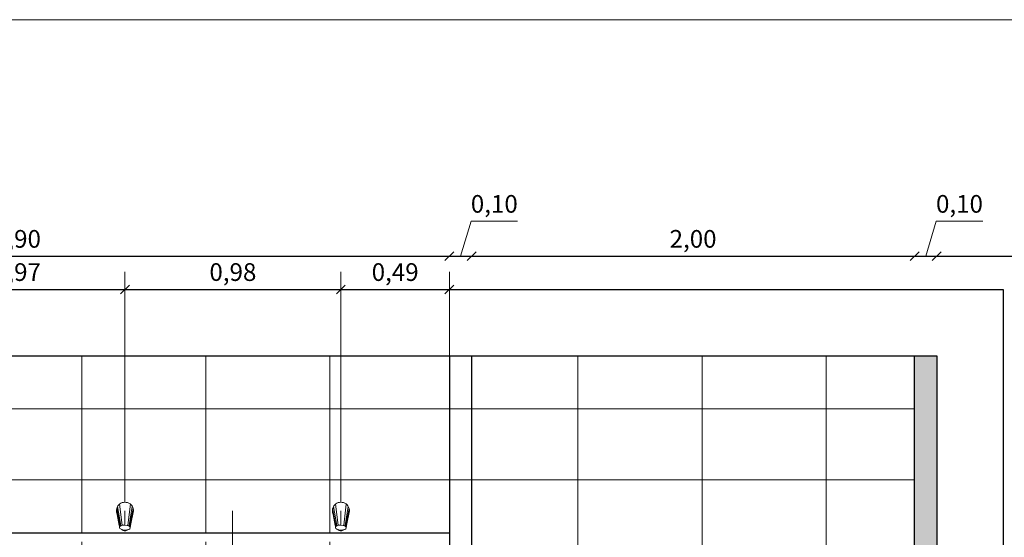
# Model space of a CAD drawing. Units: centimetres. Extents: x 17088 to 17957, y 10710 to 10930.
# Drawn here: x 17248 to 17253, y 10871 to 10874 of the extents above; entities that cross this region are included whole.
import ezdxf

# ---------------------------------------------------------------- set-up
doc = ezdxf.new("R2010")
doc.units = ezdxf.units.CM
doc.header["$LTSCALE"] = 50
doc.header["$MEASUREMENT"] = 0
doc.header["$PDMODE"] = 2
doc.header["$PDSIZE"] = 10
doc.linetypes.add('CENTERX2', pattern=[4, 2.5, -0.5, 0.5, -0.5])
doc.linetypes.add('HIDDEN2', pattern=[0.1875, 0.125, -0.0625])
doc.layers.get('0').update_dxf_attribs({"linetype": 'CONTINUOUS', "lineweight": 0})
doc.layers.get('DEFPOINTS').update_dxf_attribs({"linetype": 'CONTINUOUS'})
doc.layers.add('0.3', color=1, linetype='CONTINUOUS')
doc.layers.add('MUEBLES', color=210, linetype='CONTINUOUS')
for name, color, linetype, lineweight in [('ACHURADO', 8, 'CONTINUOUS', 0), ('COTAS', 2, 'CONTINUOUS', 0), ('EJE', 8, 'CENTERX2', 0)]:
    doc.layers.add(name, color=color, linetype=linetype, lineweight=lineweight)
doc.styles.add('ARIAL GRANDE', font='ARIALN.TTF', dxfattribs={"height": 0.08})
doc.dimstyles.new('1 a 25 GRANDE', dxfattribs={"dimtxt": 0.08, "dimasz": 0.04, "dimexe": 0.08, "dimexo": 0, "dimgap": 0.02, "dimtad": 1, "dimzin": 1, "dimtxsty": 'ARIAL GRANDE', "dimblk": 'OBLIQUE', "dimcen": 2.5, "dimclrd": 2, "dimclre": 2, "dimclrt": 2, "dimadec": 0, "dimazin": 0, "dimtfac": 1, "dimtmove": 0, "dimatfit": 3, "dimldrblk": 'OBLIQUE', "dimfxl": 0.4, "dimlwd": -1, "dimlwe": -1, "dimarcsym": 1})

# ---------------------------------------------------------------- blocks, each defined once
blk = doc.blocks.new('DUCHA FRENTE')
blk.add_line((-325.2565, 253.2189), (-325.2565, 253.1572))
for points in [[(-325.2898, 253.2383), (-325.2755, 253.1528, 0.02818), (-325.2749, 253.1504, 0.02818)], [(-325.2811, 253.2486), (-325.2695, 253.1539, 0.023282), (-325.2691, 253.1525, 0.023282)], [(-325.232, 253.2486), (-325.2436, 253.1539, -0.029034), (-325.2441, 253.1521, -0.029034)], [(-325.2233, 253.2383), (-325.2375, 253.1528, -0.034252), (-325.2383, 253.1499, -0.034252)], [(-325.2951, 253.2189), (-325.2821, 253.1515, 0.051149), (-325.2804, 253.1459, 0.051149)], [(-325.2949, 253.2221), (-325.2814, 253.1517, 0.046849), (-325.2799, 253.1466, 0.046849)], [(-325.2946, 253.225), (-325.2805, 253.1519, 0.042662), (-325.2793, 253.1474, 0.042662)], [(-325.2937, 253.2291), (-325.2789, 253.1522, 0.036451), (-325.2779, 253.1485, 0.036451)], [(-325.2194, 253.2291), (-325.2342, 253.1522, -0.042595), (-325.2354, 253.148, -0.042595)], [(-325.2185, 253.225), (-325.2325, 253.1519, -0.048809), (-325.234, 253.1467, -0.048809)], [(-325.2181, 253.2221), (-325.2317, 253.1517, -0.052983), (-325.2334, 253.146, -0.052983)], [(-325.218, 253.2189), (-325.2309, 253.1515, -0.057258), (-325.2329, 253.1452, -0.057258)], [(-325.2708, 253.1336, 0.133524), (-325.2565, 253.1281)], [(-325.2684, 253.1329, 0.112543), (-325.2565, 253.1289)], [(-325.2653, 253.1322, 0.084748), (-325.2564, 253.1297)], [(-325.2483, 253.132, -0.079741), (-325.2567, 253.1297)], [(-325.2452, 253.1325, -0.106904), (-325.2566, 253.1289)], [(-325.2428, 253.1332, -0.127503), (-325.2565, 253.1281)]]:
    blk.add_lwpolyline(points, format="xyb")
blk.add_arc((-325.2565, 253.2189), 0.0385, 338.2714, 201.7286)
blk.add_ellipse((-325.2567, 253.1426), major_axis=(0.0246, -0.0004), ratio=0.45559)
blk = doc.blocks.new('_Oblique')
at = {"color": 0, "linetype": 'ByBlock', "lineweight": -2}
blk.add_line((-0.5, -0.5), (0.5, 0.5), dxfattribs=at)
blk = doc.blocks.new('*D254')
at = {"layer": 'COTAS', "color": 2, "linetype": 'HIDDEN2', "transparency": 16777216}
for p, q in [((17247.7909, 10871.3635), (17247.7909, 10872.4049)), ((17248.7609, 10871.3635), (17248.7609, 10872.4049))]:
    blk.add_line(p, q, dxfattribs=at)
at = {"layer": 'COTAS', "transparency": 16777216}
blk.add_line((17247.7909, 10872.3249), (17248.7609, 10872.3249), dxfattribs=at)
at = {"layer": 'DEFPOINTS', "color": 0, "lineweight": -2, "transparency": 16777216}
for p in [(17248.7609, 10872.3249), (17247.7909, 10871.3635), (17248.7609, 10871.3635)]:
    blk.add_point(p, dxfattribs=at)
at = {"layer": 'COTAS', "transparency": 16777216, "xscale": 0.04, "yscale": 0.04, "zscale": 0.04, "rotation": 180}
blk.add_blockref('_Oblique', (17247.7909, 10872.3249), dxfattribs=at)
at = {"layer": 'COTAS', "transparency": 16777216, "xscale": 0.04, "yscale": 0.04, "zscale": 0.04}
blk.add_blockref('_Oblique', (17248.7609, 10872.3249), dxfattribs=at)
at = {"layer": 'COTAS', "color": 2, "transparency": 16777216, "insert": (17248.2759, 10872.393), "char_height": 0.08, "attachment_point": 5, "style": 'ARIAL GRANDE'}
blk.add_mtext('0,97', dxfattribs=at)
blk = doc.blocks.new('*D255')
at = {"layer": 'COTAS', "color": 2, "linetype": 'HIDDEN2', "transparency": 16777216}
for p, q in [((17248.7609, 10871.3635), (17248.7609, 10872.4049)), ((17249.7359, 10871.3635), (17249.7359, 10872.4049))]:
    blk.add_line(p, q, dxfattribs=at)
at = {"layer": 'COTAS', "transparency": 16777216}
blk.add_line((17248.7609, 10872.3249), (17249.7359, 10872.3249), dxfattribs=at)
at = {"layer": 'DEFPOINTS', "color": 0, "lineweight": -2, "transparency": 16777216}
for p in [(17249.7359, 10872.3249), (17248.7609, 10871.3635), (17249.7359, 10871.3635)]:
    blk.add_point(p, dxfattribs=at)
at = {"layer": 'COTAS', "transparency": 16777216, "xscale": 0.04, "yscale": 0.04, "zscale": 0.04, "rotation": 180}
blk.add_blockref('_Oblique', (17248.7609, 10872.3249), dxfattribs=at)
at = {"layer": 'COTAS', "transparency": 16777216, "xscale": 0.04, "yscale": 0.04, "zscale": 0.04}
blk.add_blockref('_Oblique', (17249.7359, 10872.3249), dxfattribs=at)
at = {"layer": 'COTAS', "color": 2, "transparency": 16777216, "insert": (17249.2484, 10872.393), "char_height": 0.08, "attachment_point": 5, "style": 'ARIAL GRANDE'}
blk.add_mtext('0,98', dxfattribs=at)
blk = doc.blocks.new('*D256')
at = {"layer": 'COTAS', "color": 2, "linetype": 'HIDDEN2', "transparency": 16777216}
for p, q in [((17249.7359, 10871.3635), (17249.7359, 10872.4049)), ((17250.2259, 10872.0249), (17250.2259, 10872.4049))]:
    blk.add_line(p, q, dxfattribs=at)
at = {"layer": 'COTAS', "transparency": 16777216}
blk.add_line((17249.7359, 10872.3249), (17250.2259, 10872.3249), dxfattribs=at)
at = {"layer": 'DEFPOINTS', "color": 0, "lineweight": -2, "transparency": 16777216}
for p in [(17250.2259, 10872.3249), (17250.2259, 10872.0249), (17249.7359, 10871.3635)]:
    blk.add_point(p, dxfattribs=at)
at = {"layer": 'COTAS', "transparency": 16777216, "xscale": 0.04, "yscale": 0.04, "zscale": 0.04, "rotation": 180}
blk.add_blockref('_Oblique', (17249.7359, 10872.3249), dxfattribs=at)
at = {"layer": 'COTAS', "transparency": 16777216, "xscale": 0.04, "yscale": 0.04, "zscale": 0.04}
blk.add_blockref('_Oblique', (17250.2259, 10872.3249), dxfattribs=at)
at = {"layer": 'COTAS', "color": 2, "transparency": 16777216, "insert": (17249.9809, 10872.393), "char_height": 0.08, "attachment_point": 5, "style": 'ARIAL GRANDE'}
blk.add_mtext('0,49', dxfattribs=at)
blk = doc.blocks.new('*D261')
at = {"layer": 'COTAS', "color": 2, "transparency": 16777216}
blk.add_line((17250.3259, 10872.4749), (17252.3259, 10872.4749), dxfattribs=at)
at = {"layer": 'DEFPOINTS', "color": 0, "lineweight": -2, "transparency": 16777216}
for p in [(17252.3259, 10872.4749), (17250.3259, 10872.0249), (17252.3259, 10872.0249)]:
    blk.add_point(p, dxfattribs=at)
at = {"layer": 'COTAS', "color": 2, "transparency": 16777216, "xscale": 0.04, "yscale": 0.04, "zscale": 0.04, "rotation": 180}
blk.add_blockref('_Oblique', (17250.3259, 10872.4749), dxfattribs=at)
at = {"layer": 'COTAS', "color": 2, "transparency": 16777216, "xscale": 0.04, "yscale": 0.04, "zscale": 0.04}
blk.add_blockref('_Oblique', (17252.3259, 10872.4749), dxfattribs=at)
at = {"layer": 'COTAS', "color": 2, "transparency": 16777216, "insert": (17251.3259, 10872.543), "char_height": 0.08, "attachment_point": 5, "style": 'ARIAL GRANDE'}
blk.add_mtext('2,00', dxfattribs=at)
blk = doc.blocks.new('*D265')
at = {"layer": 'COTAS', "color": 2, "transparency": 16777216}
blk.add_line((17252.8759, 10872.0249), (17252.8759, 10869.2249), dxfattribs=at)
at = {"layer": 'DEFPOINTS', "color": 0, "lineweight": -2, "transparency": 16777216}
for p in [(17252.3259, 10872.0249), (17252.3259, 10869.2249), (17252.8759, 10869.2249)]:
    blk.add_point(p, dxfattribs=at)
at = {"layer": 'COTAS', "color": 2, "transparency": 16777216, "xscale": 0.04, "yscale": 0.04, "zscale": 0.04}
for p, rotation in [((17252.8759, 10872.0249), 90), ((17252.8759, 10869.2249), 270)]:
    blk.add_blockref('_Oblique', p, dxfattribs=dict(at, rotation=rotation))
at = {"layer": 'COTAS', "color": 2, "transparency": 16777216, "insert": (17252.8079, 10870.6249), "char_height": 0.08, "attachment_point": 5, "rotation": 90, "style": 'ARIAL GRANDE'}
blk.add_mtext('2,80', dxfattribs=at)
blk = doc.blocks.new('*D274')
at = {"layer": 'COTAS', "color": 2, "transparency": 16777216}
for p, q in [((17250.2759, 10872.4749), (17250.3234, 10872.633)), ((17250.3234, 10872.633), (17250.5336, 10872.633)), ((17250.2259, 10872.4749), (17250.3259, 10872.4749))]:
    blk.add_line(p, q, dxfattribs=at)
at = {"layer": 'DEFPOINTS', "color": 0, "lineweight": -2, "transparency": 16777216}
for p in [(17250.3259, 10872.4749), (17250.2259, 10872.0249), (17250.3259, 10872.0249)]:
    blk.add_point(p, dxfattribs=at)
at = {"layer": 'COTAS', "color": 2, "transparency": 16777216, "xscale": 0.04, "yscale": 0.04, "zscale": 0.04, "rotation": 180}
blk.add_blockref('_Oblique', (17250.2259, 10872.4749), dxfattribs=at)
at = {"layer": 'COTAS', "color": 2, "transparency": 16777216, "xscale": 0.04, "yscale": 0.04, "zscale": 0.04}
blk.add_blockref('_Oblique', (17250.3259, 10872.4749), dxfattribs=at)
at = {"layer": 'COTAS', "color": 2, "transparency": 16777216, "insert": (17250.4285, 10872.7011), "char_height": 0.08, "attachment_point": 5, "style": 'ARIAL GRANDE'}
blk.add_mtext('0,10', dxfattribs=at)
blk = doc.blocks.new('*D275')
at = {"layer": 'COTAS', "color": 2, "transparency": 16777216}
blk.add_line((17246.3259, 10872.4749), (17250.2259, 10872.4749), dxfattribs=at)
at = {"layer": 'DEFPOINTS', "color": 0, "lineweight": -2, "transparency": 16777216}
for p in [(17250.2259, 10872.4749), (17246.3259, 10872.0249), (17250.2259, 10872.0249)]:
    blk.add_point(p, dxfattribs=at)
at = {"layer": 'COTAS', "color": 2, "transparency": 16777216, "xscale": 0.04, "yscale": 0.04, "zscale": 0.04, "rotation": 180}
blk.add_blockref('_Oblique', (17246.3259, 10872.4749), dxfattribs=at)
at = {"layer": 'COTAS', "color": 2, "transparency": 16777216, "xscale": 0.04, "yscale": 0.04, "zscale": 0.04}
blk.add_blockref('_Oblique', (17250.2259, 10872.4749), dxfattribs=at)
at = {"layer": 'COTAS', "color": 2, "transparency": 16777216, "insert": (17248.2759, 10872.543), "char_height": 0.08, "attachment_point": 5, "style": 'ARIAL GRANDE'}
blk.add_mtext('3,90', dxfattribs=at)
blk = doc.blocks.new('*D278')
at = {"layer": 'COTAS', "color": 2, "transparency": 16777216}
for p, q in [((17252.3759, 10872.4749), (17252.4234, 10872.633)), ((17252.4234, 10872.633), (17252.6336, 10872.633)), ((17252.3259, 10872.4749), (17252.4259, 10872.4749))]:
    blk.add_line(p, q, dxfattribs=at)
at = {"layer": 'DEFPOINTS', "color": 0, "lineweight": -2, "transparency": 16777216}
for p in [(17252.4259, 10872.4749), (17252.3259, 10872.0249), (17252.4259, 10872.0249)]:
    blk.add_point(p, dxfattribs=at)
at = {"layer": 'COTAS', "color": 2, "transparency": 16777216, "xscale": 0.04, "yscale": 0.04, "zscale": 0.04, "rotation": 180}
blk.add_blockref('_Oblique', (17252.3259, 10872.4749), dxfattribs=at)
at = {"layer": 'COTAS', "color": 2, "transparency": 16777216, "xscale": 0.04, "yscale": 0.04, "zscale": 0.04}
blk.add_blockref('_Oblique', (17252.4259, 10872.4749), dxfattribs=at)
at = {"layer": 'COTAS', "color": 2, "transparency": 16777216, "insert": (17252.5285, 10872.7011), "char_height": 0.08, "attachment_point": 5, "style": 'ARIAL GRANDE'}
blk.add_mtext('0,10', dxfattribs=at)

msp = doc.modelspace()

# ---------------------------------------------------------------- hatches: boundary and pattern name
at = {"layer": 'ACHURADO', "true_color": 0x919191}
h = msp.add_hatch(color=252, dxfattribs=at)
h.dxf.hatch_style = 1
h.paths.add_polyline_path([(17252.3259, 10872.0249), (17252.4259, 10872.0249), (17252.4259, 10869.2249), (17252.3259, 10869.2249)])
h.paths.add_polyline_path([(17246.2259, 10872.0249), (17246.3259, 10872.0249), (17246.3259, 10869.2249), (17246.2259, 10869.2249)])
at = {"layer": 'ACHURADO', "true_color": 0x5c5c5c}
h = msp.add_hatch(dxfattribs=at)
h.set_pattern_fill('_USER', color=251, scale=0.32, pattern_type=0)
h.set_pattern_definition([(0, (17246.32593, 10869.22492), (0, 0.32), [])])
h.paths.add_polyline_path([(17252.3259, 10872.0249), (17250.3259, 10872.0249), (17250.3259, 10869.2249), (17252.3259, 10869.2249)])
h.paths.add_polyline_path([(17250.3259, 10872.0249), (17250.2259, 10872.0249), (17250.2259, 10869.2249), (17250.3259, 10869.2249)])
h.paths.add_polyline_path([(17248.2559, 10870.6249), (17247.7909, 10870.6249), (17247.7909, 10870.2249), (17247.8509, 10870.2249, -1), (17247.9309, 10870.2249), (17247.9325, 10870.2249)], flags=17)
h.paths.add_polyline_path([(17249.2259, 10870.6249), (17248.7609, 10870.6249), (17248.7609, 10870.2249), (17248.8209, 10870.2249, -1), (17248.9009, 10870.2249), (17248.9025, 10870.2249)])
h.paths.add_polyline_path([(17246.8059, 10870.2249), (17246.7459, 10870.2249, -0.533584), (17246.6907, 10870.1879), (17246.8059, 10870.0499)], flags=17)
h.paths.add_polyline_path([(17246.9059, 10870.1849, -0.414214), (17246.8659, 10870.2249), (17246.8059, 10870.2249), (17246.8059, 10870.0499), (17246.9059, 10870.1697)], flags=17)
h.paths.add_polyline_path([(17247.7909, 10870.2249), (17247.7309, 10870.2249, -0.414214), (17247.6909, 10870.1849), (17247.6909, 10870.1736), (17247.7909, 10870.0499)], flags=17)
h.paths.add_polyline_path([(17247.8909, 10870.1736), (17247.8909, 10870.1849, -0.414214), (17247.8509, 10870.2249), (17247.7909, 10870.2249), (17247.7909, 10870.0499)], flags=17)
h.paths.add_polyline_path([(17248.7609, 10870.2249), (17248.7009, 10870.2249, -0.414214), (17248.6609, 10870.1849), (17248.6609, 10870.1736), (17248.7609, 10870.0499)], flags=17)
h.paths.add_polyline_path([(17248.8609, 10870.1736), (17248.8609, 10870.1849, -0.414214), (17248.8209, 10870.2249), (17248.7609, 10870.2249), (17248.7609, 10870.0499)], flags=17)
h.paths.add_polyline_path([(17249.7459, 10870.2249), (17249.6759, 10870.2249, -0.434707), (17249.6332, 10870.185), (17249.7459, 10870.0499)], flags=17)
h.paths.add_polyline_path([(17249.8359, 10870.1849, -0.414214), (17249.7959, 10870.2249), (17249.7459, 10870.2249), (17249.7459, 10870.0499), (17249.8359, 10870.1577)], flags=17)
h.paths.add_polyline_path([(17250.2259, 10872.0249), (17246.3259, 10872.0249), (17246.3259, 10871.2249), (17250.2259, 10871.2249)])
edge = h.paths.add_edge_path(flags=16)
edge.add_ellipse((17246.8058, 10871.2487), major_axis=(-0.0246, 0.0004), ratio=0.45559, start_angle=203.3921, end_angle=210.2837, ccw=False)
edge.add_line((17246.8245, 10871.2563), (17246.825, 10871.2594))
edge.add_arc((17246.803, 10871.2631), 0.0223, 342.6679, 350.5287, ccw=False)
h.paths.add_polyline_path([(17246.8404, 10871.3077), (17246.8443, 10871.3282), (17246.8431, 10871.3352, 0.836707), (17246.7675, 10871.3282), (17246.7715, 10871.3077, -1.618729)], flags=16)
edge = h.paths.add_edge_path(flags=16)
edge.add_ellipse((17247.7908, 10871.2487), major_axis=(-0.0246, 0.0004), ratio=0.45559, start_angle=203.3921, end_angle=210.2837, ccw=False)
edge.add_line((17247.8095, 10871.2563), (17247.81, 10871.2594))
edge.add_arc((17247.788, 10871.2631), 0.0223, 342.6679, 350.5287, ccw=False)
h.paths.add_polyline_path([(17247.8254, 10871.3077), (17247.8293, 10871.3282), (17247.8281, 10871.3352, 0.836707), (17247.7525, 10871.3282), (17247.7565, 10871.3077, -1.618729)], flags=16)
edge = h.paths.add_edge_path(flags=16)
edge.add_ellipse((17248.7608, 10871.2487), major_axis=(-0.0246, 0.0004), ratio=0.45559, start_angle=203.3921, end_angle=210.2837, ccw=False)
edge.add_line((17248.7795, 10871.2563), (17248.78, 10871.2594))
edge.add_arc((17248.758, 10871.2631), 0.0223, 342.6679, 350.5287, ccw=False)
h.paths.add_polyline_path([(17248.7954, 10871.3077), (17248.7993, 10871.3282), (17248.7981, 10871.3352, 0.836707), (17248.7225, 10871.3282), (17248.7265, 10871.3077, -1.618729)], flags=16)
edge = h.paths.add_edge_path(flags=16)
edge.add_ellipse((17249.7358, 10871.2487), major_axis=(-0.0246, 0.0004), ratio=0.45559, start_angle=203.3921, end_angle=210.2837, ccw=False)
edge.add_line((17249.7545, 10871.2563), (17249.755, 10871.2594))
edge.add_arc((17249.733, 10871.2631), 0.0223, 342.6679, 350.5287, ccw=False)
h.paths.add_polyline_path([(17249.7704, 10871.3077), (17249.7743, 10871.3282), (17249.7731, 10871.3352, 0.836707), (17249.6975, 10871.3282), (17249.7015, 10871.3077, -1.618729)], flags=16)
h.paths.add_polyline_path([(17247.2859, 10871.1849), (17246.3259, 10871.1849), (17246.3259, 10870.6249), (17247.2859, 10870.6249)])
h.paths.add_polyline_path([(17248.2559, 10871.1849), (17247.3259, 10871.1849), (17247.3259, 10870.6249), (17248.2559, 10870.6249)])
h.paths.add_polyline_path([(17249.2259, 10871.1849), (17248.2959, 10871.1849), (17248.2959, 10870.6249), (17249.2259, 10870.6249)])
h.paths.add_polyline_path([(17250.2259, 10871.1849), (17249.2659, 10871.1849), (17249.2659, 10870.6249), (17250.2259, 10870.6249)])
h.paths.add_polyline_path([(17250.2259, 10870.6249), (17249.7459, 10870.6249), (17249.7459, 10870.2249), (17249.7959, 10870.2249, -1), (17249.8759, 10870.2249), (17249.892, 10870.2249)])
h.paths.add_polyline_path([(17249.7459, 10870.6249), (17249.2659, 10870.6249), (17249.5962, 10870.2293, -0.946388), (17249.6759, 10870.2249), (17249.7459, 10870.2249)], flags=17)
h.paths.add_polyline_path([(17249.7459, 10870.0499), (17249.6332, 10870.185, -0.426182), (17249.5962, 10870.2293), (17249.2659, 10870.6249), (17249.2659, 10869.4749)])
h.paths.add_polyline_path([(17249.7459, 10870.0499), (17249.2659, 10869.4749), (17249.7459, 10869.4749)], flags=17)
h.paths.add_polyline_path([(17249.7459, 10870.0499), (17249.7459, 10869.4749), (17250.2259, 10869.4749)])
h.paths.add_polyline_path([(17250.2259, 10870.6249), (17249.892, 10870.2249), (17249.7459, 10870.0499), (17250.2259, 10869.4749)])
h.paths.add_polyline_path([(17250.2259, 10869.4749), (17249.2659, 10869.4749), (17249.2659, 10869.3749), (17250.2259, 10869.3749)])
h.paths.add_polyline_path([(17249.2259, 10869.4749), (17248.2959, 10869.4749), (17248.2959, 10869.3749), (17249.2259, 10869.3749)])
h.paths.add_polyline_path([(17248.2559, 10869.4749), (17247.3259, 10869.4749), (17247.3259, 10869.3749), (17248.2559, 10869.3749)])
h.paths.add_polyline_path([(17247.2859, 10869.4749), (17246.3259, 10869.4749), (17246.3259, 10869.3749), (17247.2859, 10869.3749)])
h.paths.add_polyline_path([(17246.8059, 10870.6249), (17246.3259, 10870.6249), (17246.6598, 10870.2249), (17246.6659, 10870.2249, -1), (17246.7459, 10870.2249), (17246.8059, 10870.2249)], flags=17)
h.paths.add_polyline_path([(17247.2859, 10870.6249), (17246.8059, 10870.6249), (17246.8059, 10870.2249), (17246.8659, 10870.2249, -1), (17246.9459, 10870.2249), (17246.952, 10870.2249)], flags=17)
h.paths.add_polyline_path([(17246.6907, 10870.1879, -0.247574), (17246.6668, 10870.2166), (17246.3259, 10870.6249), (17246.3259, 10870.4255, -0.414214), (17246.3392, 10870.4123, -0.414214), (17246.3259, 10870.399), (17246.3259, 10869.4749), (17246.8059, 10870.0499)])
h.paths.add_polyline_path([(17246.8059, 10870.0499), (17246.3259, 10869.4749), (17246.8059, 10869.4749)])
h.paths.add_polyline_path([(17246.8059, 10870.0499), (17246.8059, 10869.4749), (17247.2859, 10869.4749)], flags=17)
h.paths.add_polyline_path([(17247.2859, 10870.6249), (17246.952, 10870.2249), (17246.9451, 10870.2166, -0.247574), (17246.9211, 10870.1879), (17246.8059, 10870.0499), (17247.2859, 10869.4749)])
h.paths.add_polyline_path([(17247.7909, 10870.6249), (17247.3259, 10870.6249), (17247.6494, 10870.2249), (17247.6509, 10870.2249, -1), (17247.7309, 10870.2249), (17247.7909, 10870.2249)], flags=17)
h.paths.add_polyline_path([(17247.6807, 10870.1863, -0.326681), (17247.651, 10870.223), (17247.3259, 10870.6249), (17247.3259, 10869.4749), (17247.7909, 10870.0499)])
h.paths.add_polyline_path([(17247.7909, 10870.0499), (17247.3259, 10869.4749), (17247.7909, 10869.4749)])
h.paths.add_polyline_path([(17247.7909, 10870.0499), (17247.7909, 10869.4749), (17248.2559, 10869.4749)], flags=17)
h.paths.add_polyline_path([(17248.2559, 10870.6249), (17247.9309, 10870.223, -0.326681), (17247.9012, 10870.1863), (17247.7909, 10870.0499), (17248.2559, 10869.4749)])
h.paths.add_polyline_path([(17248.7609, 10870.6249), (17248.2959, 10870.6249), (17248.6194, 10870.2249), (17248.6209, 10870.2249, -1), (17248.7009, 10870.2249), (17248.7609, 10870.2249)], flags=17)
h.paths.add_polyline_path([(17248.6507, 10870.1863, -0.326681), (17248.621, 10870.223), (17248.2959, 10870.6249), (17248.2959, 10869.4749), (17248.7609, 10870.0499)])
h.paths.add_polyline_path([(17248.7609, 10870.0499), (17248.2959, 10869.4749), (17248.7609, 10869.4749)])
h.paths.add_polyline_path([(17248.7609, 10870.0499), (17248.7609, 10869.4749), (17249.2259, 10869.4749)])
h.paths.add_polyline_path([(17249.2259, 10870.6249), (17248.9009, 10870.223, -0.326681), (17248.8712, 10870.1863), (17248.7609, 10870.0499), (17249.2259, 10869.4749)])
h = msp.add_hatch(dxfattribs=at)
h.set_pattern_fill('_USER', color=251, scale=0.56, angle=90, pattern_type=0)
h.set_pattern_definition([(90, (17246.32593, 10869.2249), (-0.56, 3e-17), [])])
h.paths.add_polyline_path([(17252.3259, 10872.0249), (17250.3259, 10872.0249), (17250.3259, 10869.2249), (17252.3259, 10869.2249)])
h.paths.add_polyline_path([(17248.2559, 10870.6249), (17247.7909, 10870.6249), (17247.7909, 10870.2249), (17247.8509, 10870.2249, -1), (17247.9309, 10870.2249), (17247.9325, 10870.2249)], flags=17)
h.paths.add_polyline_path([(17249.2259, 10870.6249), (17248.7609, 10870.6249), (17248.7609, 10870.2249), (17248.8209, 10870.2249, -1), (17248.9009, 10870.2249), (17248.9025, 10870.2249)])
h.paths.add_polyline_path([(17246.8059, 10870.2249), (17246.7459, 10870.2249, -0.533584), (17246.6907, 10870.1879), (17246.8059, 10870.0499)], flags=17)
h.paths.add_polyline_path([(17246.9059, 10870.1849, -0.414214), (17246.8659, 10870.2249), (17246.8059, 10870.2249), (17246.8059, 10870.0499), (17246.9059, 10870.1697)], flags=17)
h.paths.add_polyline_path([(17247.7909, 10870.2249), (17247.7309, 10870.2249, -0.414214), (17247.6909, 10870.1849), (17247.6909, 10870.1736), (17247.7909, 10870.0499)], flags=17)
h.paths.add_polyline_path([(17247.8909, 10870.1736), (17247.8909, 10870.1849, -0.414214), (17247.8509, 10870.2249), (17247.7909, 10870.2249), (17247.7909, 10870.0499)], flags=17)
h.paths.add_polyline_path([(17248.7609, 10870.2249), (17248.7009, 10870.2249, -0.414214), (17248.6609, 10870.1849), (17248.6609, 10870.1736), (17248.7609, 10870.0499)], flags=17)
h.paths.add_polyline_path([(17248.8609, 10870.1736), (17248.8609, 10870.1849, -0.414214), (17248.8209, 10870.2249), (17248.7609, 10870.2249), (17248.7609, 10870.0499)], flags=17)
h.paths.add_polyline_path([(17249.7459, 10870.2249), (17249.6759, 10870.2249, -0.434707), (17249.6332, 10870.185), (17249.7459, 10870.0499)], flags=17)
h.paths.add_polyline_path([(17249.8359, 10870.1849, -0.414214), (17249.7959, 10870.2249), (17249.7459, 10870.2249), (17249.7459, 10870.0499), (17249.8359, 10870.1577)], flags=17)
h.paths.add_polyline_path([(17250.2259, 10872.0249), (17246.3259, 10872.0249), (17246.3259, 10871.2249), (17250.2259, 10871.2249)])
edge = h.paths.add_edge_path(flags=16)
edge.add_ellipse((17246.8058, 10871.2487), major_axis=(-0.0246, 0.0004), ratio=0.45559, start_angle=203.3921, end_angle=210.2837, ccw=False)
edge.add_line((17246.8245, 10871.2563), (17246.825, 10871.2594))
edge.add_arc((17246.803, 10871.2631), 0.0223, 342.6679, 350.5287, ccw=False)
h.paths.add_polyline_path([(17246.8404, 10871.3077), (17246.8443, 10871.3282), (17246.8431, 10871.3352, 0.836707), (17246.7675, 10871.3282), (17246.7715, 10871.3077, -1.618729)], flags=16)
edge = h.paths.add_edge_path(flags=16)
edge.add_ellipse((17247.7908, 10871.2487), major_axis=(-0.0246, 0.0004), ratio=0.45559, start_angle=203.3921, end_angle=210.2837, ccw=False)
edge.add_line((17247.8095, 10871.2563), (17247.81, 10871.2594))
edge.add_arc((17247.788, 10871.2631), 0.0223, 342.6679, 350.5287, ccw=False)
h.paths.add_polyline_path([(17247.8254, 10871.3077), (17247.8293, 10871.3282), (17247.8281, 10871.3352, 0.836707), (17247.7525, 10871.3282), (17247.7565, 10871.3077, -1.618729)], flags=16)
edge = h.paths.add_edge_path(flags=16)
edge.add_ellipse((17248.7608, 10871.2487), major_axis=(-0.0246, 0.0004), ratio=0.45559, start_angle=203.3921, end_angle=210.2837, ccw=False)
edge.add_line((17248.7795, 10871.2563), (17248.78, 10871.2594))
edge.add_arc((17248.758, 10871.2631), 0.0223, 342.6679, 350.5287, ccw=False)
h.paths.add_polyline_path([(17248.7954, 10871.3077), (17248.7993, 10871.3282), (17248.7981, 10871.3352, 0.836707), (17248.7225, 10871.3282), (17248.7265, 10871.3077, -1.618729)], flags=16)
edge = h.paths.add_edge_path(flags=16)
edge.add_ellipse((17249.7358, 10871.2487), major_axis=(-0.0246, 0.0004), ratio=0.45559, start_angle=203.3921, end_angle=210.2837, ccw=False)
edge.add_line((17249.7545, 10871.2563), (17249.755, 10871.2594))
edge.add_arc((17249.733, 10871.2631), 0.0223, 342.6679, 350.5287, ccw=False)
h.paths.add_polyline_path([(17249.7704, 10871.3077), (17249.7743, 10871.3282), (17249.7731, 10871.3352, 0.836707), (17249.6975, 10871.3282), (17249.7015, 10871.3077, -1.618729)], flags=16)
h.paths.add_polyline_path([(17247.2859, 10871.1849), (17246.3259, 10871.1849), (17246.3259, 10870.6249), (17247.2859, 10870.6249)])
h.paths.add_polyline_path([(17248.2559, 10871.1849), (17247.3259, 10871.1849), (17247.3259, 10870.6249), (17248.2559, 10870.6249)])
h.paths.add_polyline_path([(17249.2259, 10871.1849), (17248.2959, 10871.1849), (17248.2959, 10870.6249), (17249.2259, 10870.6249)])
h.paths.add_polyline_path([(17250.2259, 10871.1849), (17249.2659, 10871.1849), (17249.2659, 10870.6249), (17250.2259, 10870.6249)])
h.paths.add_polyline_path([(17250.2259, 10870.6249), (17249.7459, 10870.6249), (17249.7459, 10870.2249), (17249.7959, 10870.2249, -1), (17249.8759, 10870.2249), (17249.892, 10870.2249)])
h.paths.add_polyline_path([(17249.7459, 10870.6249), (17249.2659, 10870.6249), (17249.5962, 10870.2293, -0.946388), (17249.6759, 10870.2249), (17249.7459, 10870.2249)], flags=17)
h.paths.add_polyline_path([(17249.7459, 10870.0499), (17249.6332, 10870.185, -0.426182), (17249.5962, 10870.2293), (17249.2659, 10870.6249), (17249.2659, 10869.4749)])
h.paths.add_polyline_path([(17249.7459, 10870.0499), (17249.2659, 10869.4749), (17249.7459, 10869.4749)], flags=17)
h.paths.add_polyline_path([(17249.7459, 10870.0499), (17249.7459, 10869.4749), (17250.2259, 10869.4749)])
h.paths.add_polyline_path([(17250.2259, 10870.6249), (17249.892, 10870.2249), (17249.7459, 10870.0499), (17250.2259, 10869.4749)])
h.paths.add_polyline_path([(17250.2259, 10869.4749), (17249.2659, 10869.4749), (17249.2659, 10869.3749), (17250.2259, 10869.3749)])
h.paths.add_polyline_path([(17249.2259, 10869.4749), (17248.2959, 10869.4749), (17248.2959, 10869.3749), (17249.2259, 10869.3749)])
h.paths.add_polyline_path([(17248.2559, 10869.4749), (17247.3259, 10869.4749), (17247.3259, 10869.3749), (17248.2559, 10869.3749)])
h.paths.add_polyline_path([(17247.2859, 10869.4749), (17246.3259, 10869.4749), (17246.3259, 10869.3749), (17247.2859, 10869.3749)])
h.paths.add_polyline_path([(17246.8059, 10870.6249), (17246.3259, 10870.6249), (17246.6598, 10870.2249), (17246.6659, 10870.2249, -1), (17246.7459, 10870.2249), (17246.8059, 10870.2249)], flags=17)
h.paths.add_polyline_path([(17247.2859, 10870.6249), (17246.8059, 10870.6249), (17246.8059, 10870.2249), (17246.8659, 10870.2249, -1), (17246.9459, 10870.2249), (17246.952, 10870.2249)], flags=17)
h.paths.add_polyline_path([(17246.6907, 10870.1879, -0.247574), (17246.6668, 10870.2166), (17246.3259, 10870.6249), (17246.3259, 10870.4255, -0.414214), (17246.3392, 10870.4123, -0.414214), (17246.3259, 10870.399), (17246.3259, 10869.4749), (17246.8059, 10870.0499)])
h.paths.add_polyline_path([(17246.8059, 10870.0499), (17246.3259, 10869.4749), (17246.8059, 10869.4749)])
h.paths.add_polyline_path([(17246.8059, 10870.0499), (17246.8059, 10869.4749), (17247.2859, 10869.4749)], flags=17)
h.paths.add_polyline_path([(17247.2859, 10870.6249), (17246.952, 10870.2249), (17246.9451, 10870.2166, -0.247574), (17246.9211, 10870.1879), (17246.8059, 10870.0499), (17247.2859, 10869.4749)])
h.paths.add_polyline_path([(17247.7909, 10870.6249), (17247.3259, 10870.6249), (17247.6494, 10870.2249), (17247.6509, 10870.2249, -1), (17247.7309, 10870.2249), (17247.7909, 10870.2249)], flags=17)
h.paths.add_polyline_path([(17247.6807, 10870.1863, -0.326681), (17247.651, 10870.223), (17247.3259, 10870.6249), (17247.3259, 10869.4749), (17247.7909, 10870.0499)])
h.paths.add_polyline_path([(17247.7909, 10870.0499), (17247.3259, 10869.4749), (17247.7909, 10869.4749)])
h.paths.add_polyline_path([(17247.7909, 10870.0499), (17247.7909, 10869.4749), (17248.2559, 10869.4749)], flags=17)
h.paths.add_polyline_path([(17248.2559, 10870.6249), (17247.9309, 10870.223, -0.326681), (17247.9012, 10870.1863), (17247.7909, 10870.0499), (17248.2559, 10869.4749)])
h.paths.add_polyline_path([(17248.7609, 10870.6249), (17248.2959, 10870.6249), (17248.6194, 10870.2249), (17248.6209, 10870.2249, -1), (17248.7009, 10870.2249), (17248.7609, 10870.2249)], flags=17)
h.paths.add_polyline_path([(17248.6507, 10870.1863, -0.326681), (17248.621, 10870.223), (17248.2959, 10870.6249), (17248.2959, 10869.4749), (17248.7609, 10870.0499)])
h.paths.add_polyline_path([(17248.7609, 10870.0499), (17248.2959, 10869.4749), (17248.7609, 10869.4749)])
h.paths.add_polyline_path([(17248.7609, 10870.0499), (17248.7609, 10869.4749), (17249.2259, 10869.4749)])
h.paths.add_polyline_path([(17249.2259, 10870.6249), (17248.9009, 10870.223, -0.326681), (17248.8712, 10870.1863), (17248.7609, 10870.0499), (17249.2259, 10869.4749)])

# ---------------------------------------------------------------- linework, layer by layer
at = {"layer": '0.3'}
for p, q in [((17246.2259, 10872.0249), (17252.4259, 10872.0249)), ((17250.2259, 10872.0249), (17250.2259, 10869.2249)), ((17250.3259, 10872.0249), (17250.3259, 10869.2249))]:
    msp.add_line(p, q, dxfattribs=at)
msp.add_lwpolyline([(17252.3259, 10872.0249), (17252.4259, 10872.0249), (17252.4259, 10869.2249), (17252.3259, 10869.2249)], close=True, dxfattribs=at)
at = {"layer": 'COTAS'}
for p, q in [((17252.3259, 10872.0249), (17252.3259, 10869.2249)), ((17252.4259, 10872.0249), (17252.4259, 10869.2249))]:
    msp.add_line(p, q, dxfattribs=at)
msp.add_lwpolyline([(17269.0709, 10862.609), (17220.0657, 10862.609), (17220.0657, 10873.5437), (17269.0709, 10873.5437)], close=True, dxfattribs=at)
at = {"layer": 'DEFPOINTS'}
for points in [[(17245.7759, 10872.4749), (17252.8759, 10872.4749), (17252.8759, 10868.7749), (17245.7759, 10868.7749)], [(17245.9259, 10872.3249), (17252.7259, 10872.3249), (17252.7259, 10868.9249), (17245.9259, 10868.9249)]]:
    msp.add_lwpolyline(points, close=True, dxfattribs=at)
at = {"layer": 'EJE', "ltscale": 0.5}
msp.add_line((17249.2459, 10871.3249), (17249.2459, 10869.2249), dxfattribs=at)
at = {"layer": 'MUEBLES'}
msp.add_line((17246.3259, 10871.2249), (17250.2259, 10871.2249), dxfattribs=at)

# ---------------------------------------------------------------- block references
for p in [(17574.0175, 10618.1061), (17574.9925, 10618.1061)]:
    msp.add_blockref('DUCHA FRENTE', p)

# ---------------------------------------------------------------- dimensions: what is measured, and where the dimension line sits
at = {"layer": 'COTAS'}
for base, p1, p2, override, picture, middle in [((17250.3259, 10872.4749), (17250.2259, 10872.0249), (17250.3259, 10872.0249), {"dimse1": 1, "dimse2": 1, "dimtmove": 1}, '*D274', (17250.3434, 10872.7011)), ((17252.4259, 10872.4749), (17252.3259, 10872.0249), (17252.4259, 10872.0249), {"dimse1": 1, "dimse2": 1, "dimtmove": 1}, '*D278', (17252.4434, 10872.7011)), ((17250.2259, 10872.4749), (17246.3259, 10872.0249), (17250.2259, 10872.0249), {"dimse1": 1, "dimse2": 1, "dimtmove": 1}, '*D275', (17248.2759, 10872.543)), ((17252.3259, 10872.4749), (17250.3259, 10872.0249), (17252.3259, 10872.0249), {"dimse1": 1, "dimse2": 1, "dimtmove": 1}, '*D261', (17251.3259, 10872.543)), ((17248.7609, 10872.3249), (17247.7909, 10871.3635), (17248.7609, 10871.3635), {"dimclrd": 256, "dimtmove": 1}, '*D254', (17248.2759, 10872.393)), ((17249.7359305419, 10872.324922273), (17248.7609305419, 10871.3634595396), (17249.7359305419, 10871.3634595396), {"dimclrd": 256, "dimtmove": 1}, '*D255', (17249.2484305419, 10872.3929986713)), ((17250.2259, 10872.3249), (17249.7359, 10871.3635), (17250.2259, 10872.0249), {"dimclrd": 256, "dimtmove": 1}, '*D256', (17249.9809, 10872.393))]:
    dim = msp.add_linear_dim(base=base, p1=p1, p2=p2, dimstyle='1 a 25 GRANDE', override=override, dxfattribs=at)
    dim.commit()
    dim.dimension.update_dxf_attribs({"geometry": picture, "text_midpoint": middle})
dim = msp.add_linear_dim(base=(17252.8759, 10869.2249), p1=(17252.3259, 10872.0249), p2=(17252.3259, 10869.2249), angle=90, dimstyle='1 a 25 GRANDE', override={"dimse1": 1, "dimse2": 1, "dimtmove": 1}, dxfattribs=at)
dim.commit()
dim.dimension.update_dxf_attribs({"geometry": '*D265', "text_midpoint": (17252.8079, 10870.6249)})

doc.saveas('drawing.dxf')
